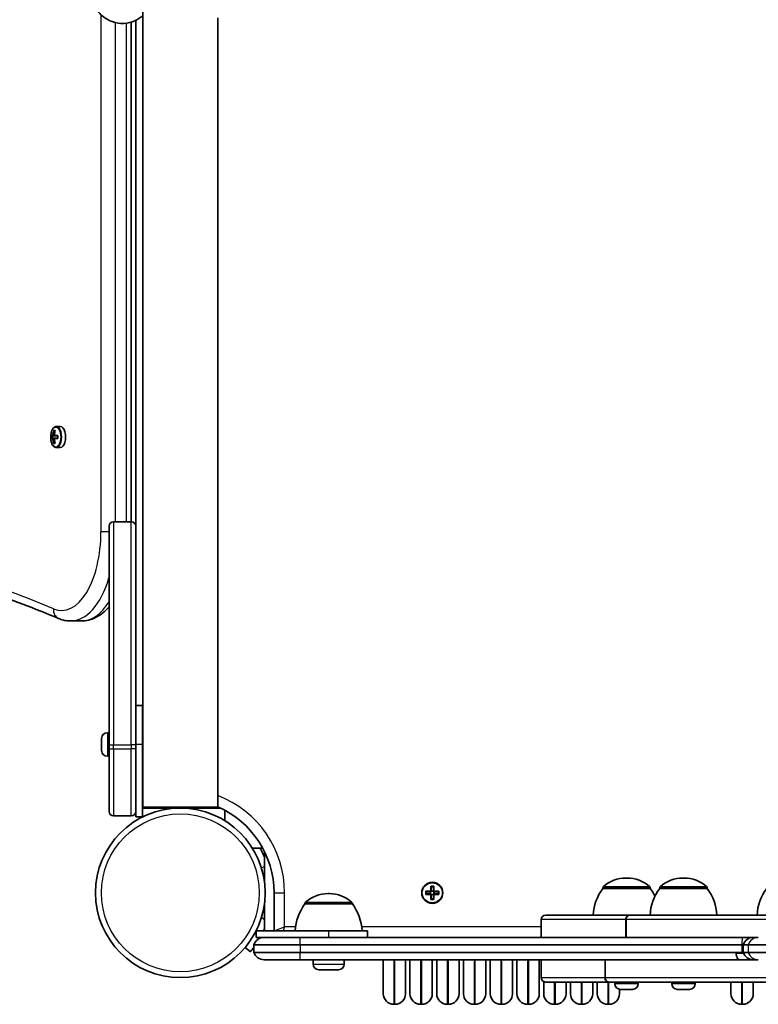
# Model space of a CAD drawing. Units: millimetres. Extents: x -3316 to 3526, y -5087 to 5384.
# Drawn here: x -1247 to -915, y 302 to 744 of the extents above; entities that cross this region are included whole.
import ezdxf

# ---------------------------------------------------------------- set-up
doc = ezdxf.new("R2010")
doc.units = ezdxf.units.MM
doc.layers.add('Widoczne (ISO)', color=7, linetype='Continuous', lineweight=35)
doc.layers.add('Widoczne wąskie (ISO)', color=7, linetype='Continuous', lineweight=25)

msp = doc.modelspace()

# ---------------------------------------------------------------- linework, layer by layer
at = {"layer": 'Widoczne (ISO)'}
for p, q in [((-1191.33, 390.82), (-1191.33, 1137.82)), ((-1196.48, 518.83), (-1196.48, 742.99)), ((-1194.48, 743.77), (-1194.48, 516.83)), ((-1157.63, 390.82), (-1157.63, 744.95)), ((-1228.32, 561.57), (-1230.02, 561.57)), ((-1232.43, 557.52), (-1231.7, 557.52)), ((-1231.53, 557.32), (-1232.21, 557.32)), ((-1231.9, 556.32), (-1231.9, 557.32)), ((-1231.53, 557.32), (-1230.83, 557.32)), ((-1231, 557.52), (-1231.43, 557.52)), ((-1231.31, 559.76), (-1230.61, 559.76)), ((-1230.66, 559.57), (-1231.1, 559.57)), ((-1231, 557.52), (-1229.49, 557.52)), ((-1229.5, 557.32), (-1230.83, 557.32)), ((-1230.78, 559.57), (-1230.69, 559.46)), ((-1231.7, 556.12), (-1232.43, 556.12)), ((-1232.21, 556.32), (-1231.53, 556.32)), ((-1230.83, 556.32), (-1231.53, 556.32)), ((-1231.43, 556.12), (-1231, 556.12)), ((-1230.61, 553.88), (-1231.31, 553.88)), ((-1230.66, 554.07), (-1231.1, 554.07)), ((-1229.49, 556.12), (-1231, 556.12)), ((-1230.83, 556.32), (-1229.5, 556.32)), ((-1230.69, 554.17), (-1230.78, 554.07)), ((-1228.32, 552.07), (-1230.02, 552.07)), ((-1206.48, 418.83), (-1206.48, 516.83)), ((-1204.48, 518.83), (-1196.48, 518.83)), ((-1194.48, 516.83), (-1194.48, 418.83)), ((-1218.85, 474.32), (-1223.62, 474.32)), ((-1191.48, 436.42), (-1194.48, 436.42)), ((-1191.48, 436.42), (-1191.48, 418.92)), ((-1207.22, 424.18), (-1206.48, 424.18)), ((-1209.78, 420.49), (-1209.78, 421.6)), ((-1209.78, 417.81), (-1209.78, 420.05)), ((-1191.48, 421.93), (-1191.33, 421.93)), ((-1209.78, 416.25), (-1209.78, 417.37)), ((-1206.48, 418.83), (-1206.48, 416.93)), ((-1206.48, 388.93), (-1206.48, 416.93)), ((-1194.48, 416.93), (-1194.48, 418.83)), ((-1194.48, 416.93), (-1194.48, 388.93)), ((-1191.48, 386.42), (-1191.48, 418.92)), ((-1191.48, 415.93), (-1191.33, 415.93)), ((-1207.22, 413.68), (-1206.48, 413.68)), ((-1191.48, 394.42), (-1191.33, 394.42)), ((-1194.48, 388.93), (-1194.48, 386.42)), ((-1157.48, 390.42), (-1191.48, 390.42)), ((-1191.33, 390.82), (-1157.63, 390.82)), ((-1156.58, 390.42), (-1157.48, 390.42)), ((-1154.48, 384.74), (-1154.48, 389.36)), ((-1204.48, 386.93), (-1196.48, 386.93)), ((-1191.48, 386.42), (-1194.48, 386.42)), ((-1137.49, 372.37), (-1142.11, 372.37)), ((-1136.68, 369.37), (-1136.68, 370.79)), ((-1136.68, 356.72), (-1136.68, 369.37)), ((-973.97, 359.02), (-974.55, 359.02)), ((-948.44, 359.02), (-949.01, 359.02)), ((-1062.13, 353.07), (-1062.13, 355.31)), ((-1062.13, 355.31), (-1060.73, 355.31)), ((-1061.94, 355.12), (-1060.92, 355.12)), ((-1061.93, 355.12), (-1061.93, 353.07)), ((-1060.93, 353.07), (-1060.93, 355.12)), ((-1060.73, 355.31), (-1060.73, 353.07)), ((-984.91, 354.37), (-984.91, 354.43)), ((-963.61, 354.37), (-984.91, 354.37)), ((-963.61, 354.37), (-963.61, 354.43)), ((-959.38, 354.37), (-959.38, 354.43)), ((-938.08, 354.37), (-959.38, 354.37)), ((-938.08, 354.37), (-938.08, 354.43)), ((-1132.43, 352.37), (-1132.43, 335.37)), ((-1107.64, 352.02), (-1108.22, 352.02)), ((-1064.37, 353.07), (-1062.13, 353.07)), ((-1064.37, 351.67), (-1064.37, 353.07)), ((-1062.13, 351.67), (-1064.37, 351.67)), ((-1064.18, 352.88), (-1064.18, 351.86)), ((-1062.13, 352.87), (-1064.18, 352.87)), ((-1064.18, 351.87), (-1062.13, 351.87)), ((-1062.18, 352.87), (-1062.18, 351.87)), ((-1062.13, 352.87), (-1062.03, 352.97)), ((-1062.13, 349.43), (-1062.13, 351.67)), ((-1060.73, 349.43), (-1062.13, 349.43)), ((-1061.94, 349.62), (-1060.92, 349.62)), ((-1060.93, 353.12), (-1061.93, 353.12)), ((-1061.93, 351.67), (-1061.93, 349.62)), ((-1060.93, 351.62), (-1061.93, 351.62)), ((-1060.93, 349.62), (-1060.93, 351.67)), ((-1060.73, 351.87), (-1060.83, 351.77)), ((-1060.73, 353.07), (-1058.49, 353.07)), ((-1058.68, 352.87), (-1060.73, 352.87)), ((-1060.73, 351.87), (-1058.68, 351.87)), ((-1058.49, 351.67), (-1060.73, 351.67)), ((-1060.73, 351.67), (-1060.73, 349.43)), ((-1060.68, 352.87), (-1060.68, 351.87)), ((-1058.68, 352.88), (-1058.68, 351.86)), ((-1058.49, 353.07), (-1058.49, 351.67)), ((-1136.68, 335.37), (-1136.68, 348.01)), ((-1118.58, 347.37), (-1118.58, 347.43)), ((-1097.28, 347.37), (-1118.58, 347.37)), ((-1097.28, 347.37), (-1097.28, 347.43)), ((-1012.53, 340.37), (-1012.53, 332.37)), ((-1010.53, 342.37), (-972.85, 342.37)), ((-974.59, 340.37), (-974.59, 332.37)), ((-974.51, 340.37), (-974.51, 332.37)), ((-972.85, 342.37), (-972.77, 342.37)), ((-972.77, 342.37), (-543.56, 342.37)), ((-1140.43, 335.37), (-1140.43, 332.37)), ((-1140.43, 335.37), (-1107.93, 335.37)), ((-1140.43, 332.37), (-1136.91, 332.37)), ((-1120.88, 332.37), (-1136.91, 332.37)), ((-922.33, 332.37), (-1120.88, 332.37)), ((-1090.43, 335.37), (-1107.93, 335.37)), ((-1090.43, 335.37), (-1090.43, 332.37)), ((-917.39, 332.37), (-922.33, 332.37)), ((-915.15, 332.37), (-917.39, 332.37)), ((-1145.33, 327.91), (-1143.03, 325.98)), ((-1141.43, 329.07), (-1120.72, 329.07)), ((-1141.43, 329.07), (-1141.43, 325.66)), ((-922.52, 329.07), (-1120.72, 329.07)), ((-921.91, 329.07), (-922.52, 329.07)), ((-921.91, 329.07), (-919.63, 329.07)), ((-921.91, 329.07), (-921.91, 325.66)), ((-919.63, 329.07), (-901.39, 329.07)), ((-1120.72, 325.66), (-1141.43, 325.66)), ((-1120.72, 325.66), (-922.52, 325.66)), ((-922.52, 325.37), (-925.13, 325.37)), ((-922.52, 325.66), (-921.91, 325.66)), ((-921.81, 325.37), (-922.52, 325.37)), ((-919.63, 325.66), (-921.91, 325.66)), ((-901.39, 325.66), (-919.63, 325.66)), ((-1136.91, 322.37), (-1120.88, 322.37)), ((-1120.88, 322.37), (-923.61, 322.37)), ((-1114.93, 320.43), (-1114.93, 322.37)), ((-1100.93, 320.43), (-1100.93, 322.37)), ((-1083.43, 307.12), (-1083.43, 322.37)), ((-1073.43, 322.37), (-1073.43, 307.12)), ((-1071.43, 307.12), (-1071.43, 322.37)), ((-1061.43, 322.37), (-1061.43, 307.12)), ((-1059.43, 307.12), (-1059.43, 322.37)), ((-1049.43, 322.37), (-1049.43, 307.12)), ((-1047.43, 307.12), (-1047.43, 322.37)), ((-1037.43, 322.37), (-1037.43, 307.12)), ((-1035.43, 307.12), (-1035.43, 322.37)), ((-1025.43, 322.37), (-1025.43, 307.12)), ((-1023.43, 307.12), (-1023.43, 322.37)), ((-1013.43, 322.37), (-1013.43, 307.12)), ((-1012.53, 314.37), (-1012.53, 322.37)), ((-983.93, 314.37), (-983.93, 322.37)), ((-983.86, 314.37), (-983.86, 322.37)), ((-917.74, 322.37), (-923.61, 322.37)), ((-917.74, 322.37), (-917.39, 322.37)), ((-917.39, 322.37), (-915.15, 322.37)), ((-1103.49, 317.87), (-1112.37, 317.87)), ((-1011.43, 307.12), (-1011.43, 312.58)), ((-982.2, 312.37), (-1010.53, 312.37)), ((-1001.43, 312.37), (-1001.43, 307.12)), ((-999.43, 307.12), (-999.43, 312.37)), ((-989.43, 312.37), (-989.43, 307.12)), ((-987.43, 307.12), (-987.43, 312.37)), ((-982.13, 312.37), (-982.2, 312.37)), ((-553.01, 312.37), (-982.13, 312.37)), ((-979.51, 311.63), (-979.51, 312.37)), ((-969.01, 311.63), (-969.01, 312.37)), ((-953.98, 311.63), (-953.98, 312.37)), ((-943.48, 311.63), (-943.48, 312.37)), ((-927.43, 307.12), (-927.43, 312.37)), ((-917.43, 312.37), (-917.43, 307.12)), ((-977.43, 309.11), (-977.43, 307.12)), ((-976.69, 309.07), (-976.95, 309.07)), ((-976.42, 309.07), (-976.69, 309.07)), ((-974.46, 309.07), (-976.42, 309.07)), ((-973.95, 309.07), (-974.06, 309.07)), ((-972.04, 309.07), (-973.95, 309.07)), ((-971.79, 309.07), (-972.04, 309.07)), ((-971.57, 309.07), (-971.79, 309.07)), ((-951.27, 309.07), (-951.42, 309.07)), ((-951.07, 309.07), (-951.27, 309.07)), ((-949.25, 309.07), (-951.07, 309.07)), ((-948.75, 309.07), (-949.25, 309.07)), ((-946.7, 309.07), (-948.75, 309.07)), ((-946.41, 309.07), (-946.7, 309.07)), ((-946.04, 309.07), (-946.41, 309.07)), ((-1078.68, 302.37), (-1078.18, 302.37)), ((-1066.68, 302.37), (-1066.18, 302.37)), ((-1054.68, 302.37), (-1054.18, 302.37)), ((-1042.68, 302.37), (-1042.18, 302.37)), ((-1030.68, 302.37), (-1030.18, 302.37)), ((-1018.68, 302.37), (-1018.18, 302.37)), ((-1006.68, 302.37), (-1006.18, 302.37)), ((-994.68, 302.37), (-994.18, 302.37)), ((-982.68, 302.37), (-982.18, 302.37)), ((-922.68, 302.37), (-922.18, 302.37))]:
    msp.add_line(p, q, dxfattribs=at)
for centre, radius in [((-1174.48, 352.37), 38.05), ((-1061.43, 352.37), 4.75)]:
    msp.add_circle(centre, radius, dxfattribs=at)
for centre, radius, start, end in [((-1204.48, 516.83), 2, 90, 180), ((-1196.48, 516.83), 2, 0, 90), ((-1207.22, 421.62), 2.56, 90, 173.0448), ((-1207.22, 416.24), 2.56, 186.9552, 270), ((-1204.48, 388.93), 2, 180, 270), ((-1196.48, 388.93), 2, 270, 0), ((-1174.48, 352.37), 42.05, 0, 66.3772), ((-974.55, 344.02), 15, 90, 131.9592), ((-973.97, 344.02), 15, 48.0408, 90), ((-949.01, 344.02), 15, 90, 131.9592), ((-948.44, 344.02), 15, 48.0408, 90), ((-967.29, 341.19), 22, 143.2109, 176.938), ((-983.91, 354.43), 1, 131.9592, 180), ((-964.61, 354.43), 1, 0, 48.0408), ((-941.76, 341.19), 22, 143.2109, 176.938), ((-981.23, 341.19), 22, 26.2117, 36.7891), ((-958.38, 354.43), 1, 131.9592, 180), ((-939.08, 354.43), 1, 0, 48.0408), ((-955.69, 341.19), 22, 3.062, 36.7891), ((-893.76, 341.19), 22, 143.2109, 176.938), ((-1108.22, 337.02), 15, 90, 131.9592), ((-1107.64, 337.02), 15, 48.0408, 90), ((-1100.96, 334.19), 22, 143.2109, 176.938), ((-1117.58, 347.43), 1, 131.9592, 180), ((-1098.28, 347.43), 1, 0, 48.0408), ((-1114.9, 334.19), 22, 3.062, 36.7891), ((-1010.53, 340.37), 2, 90, 180), ((-1136.91, 327.62), 4.75, 90, 162.2024), ((-917.39, 327.62), 4.75, 90, 162.2024), ((-1136.91, 327.12), 4.75, 197.7976, 270), ((-917.39, 327.12), 4.75, 197.7976, 270), ((-1112.37, 320.43), 2.56, 180, 270), ((-1103.49, 320.43), 2.56, 270, 0), ((-1010.53, 314.37), 2, 180, 270), ((-976.95, 311.63), 2.56, 180, 270), ((-971.57, 311.63), 2.56, 270, 0), ((-951.42, 311.63), 2.56, 180, 270), ((-946.04, 311.63), 2.56, 270, 0), ((-1078.68, 307.12), 4.75, 180, 270), ((-1078.18, 307.12), 4.75, 270, 0), ((-1066.68, 307.12), 4.75, 180, 270), ((-1066.18, 307.12), 4.75, 270, 0), ((-1054.68, 307.12), 4.75, 180, 270), ((-1054.18, 307.12), 4.75, 270, 0), ((-1042.68, 307.12), 4.75, 180, 270), ((-1042.18, 307.12), 4.75, 270, 0), ((-1030.68, 307.12), 4.75, 180, 270), ((-1030.18, 307.12), 4.75, 270, 0), ((-1018.68, 307.12), 4.75, 180, 270), ((-1018.18, 307.12), 4.75, 270, 0), ((-1006.68, 307.12), 4.75, 180, 270), ((-1006.18, 307.12), 4.75, 270, 0), ((-994.68, 307.12), 4.75, 180, 270), ((-994.18, 307.12), 4.75, 270, 0), ((-982.68, 307.12), 4.75, 180, 270), ((-982.18, 307.12), 4.75, 270, 0), ((-922.68, 307.12), 4.75, 180, 270), ((-922.18, 307.12), 4.75, 270, 0)]:
    msp.add_arc(centre, radius, start, end, dxfattribs=at)
for centre, major_axis, ratio, start_param, end_param in [((-1228.32, 556.82), (0, -4.75), 0.5, 0, 3.141593), ((-1224.78, 556.82), (0, -8.85), 0.866025, 4.633278, 4.7915), ((-1224.69, 556.82), (0, 8.71), 0.866025, 1.512363, 1.62923), ((-1223.66, 556.82), (0, -9.3), 0.866025, 4.390747, 4.637107), ((-1223.56, 556.82), (0, 9.11), 0.866025, 1.264302, 1.49392), ((-1222.96, 556.82), (0, 9.3), 0.866025, 1.249155, 1.495514), ((-1221.84, 556.82), (0, 8.85), 0.866025, 1.491685, 1.649908), ((-1223.66, 556.82), (0, -9.3), 0.866025, 4.787671, 5.034031), ((-1261.82, 632.63), (43.19, -80.21), 0.23719, 5.823129, 5.826933), ((-1223.56, 556.82), (0, 9.11), 0.866025, 1.647673, 1.87729), ((-1222.96, 556.82), (0, 9.3), 0.866025, 1.646079, 1.892438)]:
    msp.add_ellipse(centre, major_axis=major_axis, ratio=ratio, start_param=start_param, end_param=end_param, dxfattribs=at)
for points, knots in [([(-1215.29, 753.82), (-1214.94, 752.97), (-1214.55, 752.16), (-1213.03, 749.43), (-1211.68, 747.68), (-1208.58, 744.91), (-1206.86, 743.84), (-1203.32, 742.59), (-1201.54, 742.31), (-1198.09, 742.49), (-1196.42, 742.9), (-1193.6, 744.16), (-1192.41, 744.91), (-1191.33, 745.8)], [8.383145, 8.383145, 8.383145, 8.383145, 8.520366, 8.520366, 8.861247, 8.861247, 9.178113, 9.178113, 9.460148, 9.460148, 9.730302, 9.730302, 9.952802, 9.952802, 9.952802, 9.952802]), ([(-1230.02, 561.57), (-1230.27, 561.57), (-1230.53, 561.5), (-1231.02, 561.25), (-1231.26, 561.05), (-1231.71, 560.52), (-1231.92, 560.17), (-1232.26, 559.37), (-1232.4, 558.91), (-1232.58, 557.95), (-1232.63, 557.45), (-1232.65, 556.44), (-1232.61, 555.94), (-1232.46, 554.98), (-1232.34, 554.52), (-1232.03, 553.68), (-1231.83, 553.3), (-1231.36, 552.67), (-1231.08, 552.41), (-1230.53, 552.13), (-1230.27, 552.07), (-1230.02, 552.07)], [3.141593, 3.141593, 3.141593, 3.141593, 3.388802, 3.388802, 3.670002, 3.670002, 4.005294, 4.005294, 4.34784, 4.34784, 4.684151, 4.684151, 5.017974, 5.017974, 5.353535, 5.353535, 5.694833, 5.694833, 6.034903, 6.034903, 6.283185, 6.283185, 6.283185, 6.283185]), ([(-1229.09, 475.44), (-1239.79, 479.95), (-1250.55, 484.01), (-1272.12, 491.23), (-1282.93, 494.39), (-1304.62, 499.81), (-1315.49, 502.08), (-1337.27, 505.69), (-1348.17, 507.05), (-1369.99, 508.86), (-1380.91, 509.32), (-1391.83, 509.32)], [2.9342717, 2.9342717, 2.9342717, 2.9342717, 2.9757359, 2.9757359, 3.0172001, 3.0172001, 3.0586643, 3.0586643, 3.1001285, 3.1001285, 3.1415927, 3.1415927, 3.1415927, 3.1415927]), ([(-1218.85, 474.32), (-1216.68, 474.32), (-1214.51, 474.86), (-1210.32, 476.92), (-1208.34, 478.54), (-1206.56, 480.55), (-1206.52, 480.6), (-1206.48, 480.65)], [0, 0, 0, 0, 0.2408838, 0.2408838, 0.515631, 0.515631, 0.5221033, 0.5221033, 0.5221033, 0.5221033]), ([(-1223.62, 474.32), (-1223.99, 474.32), (-1224.37, 474.33), (-1225.11, 474.39), (-1225.49, 474.44), (-1226.23, 474.56), (-1226.59, 474.64), (-1227.32, 474.82), (-1227.68, 474.93), (-1228.39, 475.16), (-1228.74, 475.3), (-1229.09, 475.44)], [6.2831853, 6.2831853, 6.2831853, 6.2831853, 6.3246495, 6.3246495, 6.3661137, 6.3661137, 6.4075779, 6.4075779, 6.4490421, 6.4490421, 6.4905063, 6.4905063, 6.4905063, 6.4905063]), ([(-1136.68, 368.38), (-1137.05, 369.24), (-1137.44, 370.09), (-1138.11, 371.41), (-1138.37, 371.9), (-1138.63, 372.37)], [2.8002321, 2.8002321, 2.8002321, 2.8002321, 3.074879, 3.074879, 3.2488764, 3.2488764, 3.2488764, 3.2488764]), ([(-974.59, 340.37), (-974.59, 340.61), (-974.54, 340.9), (-974.37, 341.36), (-974.23, 341.61), (-973.92, 341.95), (-973.71, 342.12), (-973.31, 342.31), (-973.06, 342.37), (-972.85, 342.37)], [1.1852523, 1.1852523, 1.1852523, 1.1852523, 1.2592814, 1.2592814, 1.3333408, 1.3333408, 1.4074371, 1.4074371, 1.4815646, 1.4815646, 1.4815646, 1.4815646]), ([(-972.77, 342.37), (-972.98, 342.37), (-973.23, 342.31), (-973.63, 342.12), (-973.84, 341.95), (-974.15, 341.61), (-974.29, 341.36), (-974.46, 340.9), (-974.51, 340.61), (-974.51, 340.37)], [0.888951, 0.888951, 0.888951, 0.888951, 0.9630809, 0.9630809, 1.0371787, 1.0371787, 1.1112384, 1.1112384, 1.1852669, 1.1852669, 1.1852669, 1.1852669]), ([(-1143.03, 325.98), (-1143.03, 325.98), (-1142.98, 326.05), (-1142.73, 326.34), (-1142.55, 326.57), (-1142.07, 327.17), (-1141.78, 327.54), (-1141.45, 328), (-1141.44, 328.01), (-1141.43, 328.02)], [4.7893497, 4.7893497, 4.7893497, 4.7893497, 5.0721189, 5.0721189, 5.3548881, 5.3548881, 5.6376573, 5.6376573, 5.64433, 5.64433, 5.64433, 5.64433]), ([(-925.13, 325.37), (-925.08, 324.83), (-925, 324.34), (-924.78, 323.5), (-924.64, 323.16), (-924.3, 322.64), (-924.1, 322.48), (-923.79, 322.38), (-923.7, 322.37), (-923.61, 322.37)], [0, 0, 0, 0, 0.1743452, 0.1743452, 0.3450065, 0.3450065, 0.5206527, 0.5206527, 0.5863592, 0.5863592, 0.5863592, 0.5863592]), ([(-917.74, 322.37), (-917.79, 322.37), (-917.84, 322.37), (-917.94, 322.39), (-917.98, 322.4), (-918.02, 322.41)], [0.32873017, 0.32873017, 0.32873017, 0.32873017, 0.36401998, 0.36401998, 0.39432593, 0.39432593, 0.39432593, 0.39432593]), ([(-982.2, 312.37), (-982.41, 312.37), (-982.66, 312.42), (-983.06, 312.61), (-983.27, 312.78), (-983.58, 313.13), (-983.72, 313.37), (-983.88, 313.83), (-983.93, 314.12), (-983.93, 314.37)], [0.888951, 0.888951, 0.888951, 0.888951, 0.9630809, 0.9630809, 1.0371787, 1.0371787, 1.1112384, 1.1112384, 1.1852669, 1.1852669, 1.1852669, 1.1852669]), ([(-983.86, 314.37), (-983.86, 314.12), (-983.81, 313.83), (-983.65, 313.37), (-983.51, 313.13), (-983.2, 312.78), (-982.99, 312.61), (-982.6, 312.42), (-982.34, 312.37), (-982.13, 312.37)], [1.1852523, 1.1852523, 1.1852523, 1.1852523, 1.2592814, 1.2592814, 1.3333408, 1.3333408, 1.4074371, 1.4074371, 1.4815646, 1.4815646, 1.4815646, 1.4815646])]:
    msp.add_open_spline(points, degree=3, knots=knots, dxfattribs=at)
for points in [[(-1232.43, 557.52), (-1232.36, 557.45), (-1232.29, 557.39), (-1232.22, 557.33)], [(-1231.7, 557.52), (-1231.66, 557.48), (-1231.61, 557.45), (-1231.57, 557.42)], [(-1231.31, 559.76), (-1231.24, 559.69), (-1231.17, 559.63), (-1231.1, 559.57)], [(-1231, 557.52), (-1230.99, 557.48), (-1230.98, 557.45), (-1230.97, 557.42)], [(-1232.43, 556.12), (-1232.36, 556.18), (-1232.29, 556.24), (-1232.22, 556.31)], [(-1231.7, 556.12), (-1231.66, 556.15), (-1231.61, 556.18), (-1231.57, 556.22)], [(-1231.1, 554.07), (-1231.17, 554), (-1231.24, 553.94), (-1231.31, 553.88)], [(-1231, 556.12), (-1230.99, 556.15), (-1230.98, 556.18), (-1230.97, 556.22)], [(-1209.76, 421.93), (-1209.77, 421.82), (-1209.78, 421.71), (-1209.78, 421.6)], [(-1209.78, 420.49), (-1209.78, 420.47), (-1209.77, 420.45), (-1209.76, 420.43)], [(-1209.76, 420.43), (-1209.77, 420.3), (-1209.78, 420.17), (-1209.78, 420.05)], [(-1209.78, 417.81), (-1209.78, 417.69), (-1209.77, 417.56), (-1209.76, 417.43)], [(-1209.76, 417.43), (-1209.77, 417.41), (-1209.78, 417.39), (-1209.78, 417.37)], [(-1209.78, 416.25), (-1209.78, 416.15), (-1209.77, 416.04), (-1209.76, 415.93)], [(-1061.94, 355.12), (-1062, 355.18), (-1062.07, 355.24), (-1062.13, 355.31)], [(-1060.92, 355.12), (-1060.86, 355.18), (-1060.79, 355.24), (-1060.73, 355.31)], [(-1064.37, 353.07), (-1064.31, 353), (-1064.24, 352.94), (-1064.18, 352.88)], [(-1064.37, 351.67), (-1064.31, 351.73), (-1064.24, 351.79), (-1064.18, 351.86)], [(-1062.13, 353.07), (-1062.1, 353.03), (-1062.06, 353), (-1062.03, 352.97)], [(-1062.13, 351.67), (-1062.1, 351.7), (-1062.06, 351.73), (-1062.03, 351.77)], [(-1062.13, 349.43), (-1062.07, 349.49), (-1062, 349.55), (-1061.94, 349.62)], [(-1060.73, 349.43), (-1060.79, 349.49), (-1060.86, 349.55), (-1060.92, 349.62)], [(-1060.73, 353.07), (-1060.76, 353.03), (-1060.8, 353), (-1060.83, 352.97)], [(-1060.73, 351.67), (-1060.76, 351.7), (-1060.8, 351.73), (-1060.83, 351.77)], [(-1058.68, 352.88), (-1058.62, 352.94), (-1058.55, 353), (-1058.49, 353.07)], [(-1058.68, 351.86), (-1058.62, 351.79), (-1058.55, 351.73), (-1058.49, 351.67)], [(-1137.12, 335.37), (-1136.97, 335.69), (-1136.82, 336.02), (-1136.68, 336.36)], [(-1138.87, 331.94), (-1138.79, 332.08), (-1138.71, 332.22), (-1138.63, 332.37)], [(-976.69, 309.07), (-976.73, 309.07), (-976.78, 309.07), (-976.83, 309.09)], [(-976.83, 309.09), (-976.69, 309.07), (-976.55, 309.07), (-976.42, 309.07)], [(-974.46, 309.07), (-974.38, 309.07), (-974.29, 309.07), (-974.2, 309.09)], [(-974.06, 309.07), (-974.13, 309.07), (-974.19, 309.07), (-974.26, 309.08)], [(-974.2, 309.09), (-974.12, 309.07), (-974.03, 309.07), (-973.95, 309.07)], [(-972.04, 309.07), (-971.91, 309.07), (-971.77, 309.07), (-971.64, 309.09)], [(-971.64, 309.09), (-971.69, 309.07), (-971.74, 309.07), (-971.79, 309.07)], [(-951.46, 309.09), (-951.33, 309.07), (-951.19, 309.07), (-951.07, 309.07)], [(-951.27, 309.07), (-951.33, 309.07), (-951.4, 309.07), (-951.46, 309.09)], [(-949.25, 309.07), (-949.18, 309.07), (-949.11, 309.07), (-949.03, 309.09)], [(-949.03, 309.09), (-948.93, 309.07), (-948.84, 309.07), (-948.75, 309.07)], [(-946.7, 309.07), (-946.57, 309.07), (-946.43, 309.07), (-946.29, 309.09)], [(-946.29, 309.09), (-946.33, 309.07), (-946.37, 309.07), (-946.41, 309.07)]]:
    msp.add_open_spline(points, degree=3, dxfattribs=at)
for points, weights in [([(-1232.22, 557.33), (-1232.22, 557.32), (-1232.21, 557.32)], [1.08460634688, 1.08467217646, 1.08473776235]), ([(-1231.43, 557.52), (-1231.5, 557.47), (-1231.57, 557.42)], [1, 0.999996409343, 0.999996436386]), ([(-1231.57, 557.42), (-1231.55, 557.37), (-1231.53, 557.32)], [0.999996436383, 0.99999640934, 1]), ([(-1230.83, 557.32), (-1230.9, 557.37), (-1230.97, 557.42)], [1, 0.999996409341, 0.999996436384]), ([(-1232.21, 556.32), (-1232.22, 556.31), (-1232.22, 556.31)], [1.08473776235, 1.08467217646, 1.08460634688]), ([(-1231.53, 556.32), (-1231.55, 556.27), (-1231.57, 556.22)], [1, 0.999996409341, 0.999996436384]), ([(-1230.97, 556.22), (-1230.9, 556.27), (-1230.83, 556.32)], [0.999996436385, 0.999996409341, 1]), ([(-1062.13, 351.87), (-1062.08, 351.82), (-1062.03, 351.77)], [1, 0.999996409343, 0.999996436386]), ([(-1061.93, 353.07), (-1061.98, 353.02), (-1062.03, 352.97)], [1, 0.999996409341, 0.999996436384]), ([(-1062.03, 351.77), (-1061.98, 351.72), (-1061.93, 351.67)], [0.999996436383, 0.99999640934, 1]), ([(-1060.83, 352.97), (-1060.88, 353.02), (-1060.93, 353.07)], [0.999996436385, 0.999996409341, 1]), ([(-1060.93, 351.67), (-1060.88, 351.72), (-1060.83, 351.77)], [1, 0.999996409341, 0.999996436384]), ([(-1060.73, 352.87), (-1060.78, 352.92), (-1060.83, 352.97)], [1, 0.999996409343, 0.999996436386])]:
    msp.add_rational_spline(points, weights, degree=2, dxfattribs=at)
at = {"layer": 'Widoczne wąskie (ISO)'}
for p, q in [((-1210.11, 746.27), (-1210.11, 514.32)), ((-1203.62, 518.83), (-1203.62, 742.77)), ((-1198.85, 742.48), (-1198.85, 518.83)), ((-1204.48, 518.83), (-1204.48, 418.83)), ((-1196.48, 418.83), (-1196.48, 518.83)), ((-1206.48, 514.32), (-1210.11, 514.32)), ((-1207.22, 424.18), (-1207.22, 413.68)), ((-1206.48, 418.83), (-1204.48, 418.83)), ((-1206.48, 416.93), (-1204.48, 416.93)), ((-1204.48, 416.93), (-1204.48, 418.83)), ((-1204.48, 418.83), (-1196.48, 418.83)), ((-1204.48, 416.93), (-1204.48, 386.93)), ((-1204.48, 416.93), (-1196.48, 416.93)), ((-1196.48, 418.83), (-1196.48, 416.93)), ((-1194.48, 418.83), (-1196.48, 418.83)), ((-1196.48, 386.93), (-1196.48, 416.93)), ((-1194.48, 416.93), (-1196.48, 416.93)), ((-1191.48, 418.92), (-1194.48, 418.92)), ((-1191.48, 398.52), (-1191.33, 398.58)), ((-1191.33, 394.82), (-1191.48, 394.42)), ((-1157.48, 390.83), (-1157.48, 390.42)), ((-1136.68, 369.37), (-1136.02, 369.37)), ((-1138.05, 363.35), (-1136.68, 364.5)), ((-963.61, 354.43), (-984.91, 354.43)), ((-984.58, 355.17), (-963.94, 355.17)), ((-938.08, 354.43), (-959.38, 354.43)), ((-959.04, 355.17), (-938.41, 355.17)), ((-1132.43, 352.37), (-1127.68, 352.37)), ((-1127.68, 337.12), (-1127.68, 352.37)), ((-1097.28, 347.43), (-1118.58, 347.43)), ((-1118.25, 348.17), (-1097.61, 348.17)), ((-1136.68, 340.23), (-1138.05, 341.38)), ((-974.59, 340.37), (-1012.53, 340.37)), ((-541.83, 340.37), (-974.51, 340.37)), ((-1132.43, 335.37), (-1127.68, 337.12)), ((-1127.68, 337.12), (-1128.32, 335.37)), ((-1122.77, 337.12), (-1127.68, 337.12)), ((-1012.53, 337.12), (-1093.09, 337.12)), ((-1107.93, 335.37), (-1107.93, 332.37)), ((-1120.72, 329.07), (-1120.72, 325.66)), ((-922.52, 329.07), (-922.52, 325.66)), ((-919.63, 329.07), (-919.63, 325.66)), ((-1114.93, 320.43), (-1100.93, 320.43)), ((-1078.68, 322.37), (-1078.68, 302.37)), ((-1078.18, 302.37), (-1078.18, 322.37)), ((-1066.68, 322.37), (-1066.68, 302.37)), ((-1066.18, 302.37), (-1066.18, 322.37)), ((-1054.68, 322.37), (-1054.68, 302.37)), ((-1054.18, 302.37), (-1054.18, 322.37)), ((-1042.68, 322.37), (-1042.68, 302.37)), ((-1042.18, 302.37), (-1042.18, 322.37)), ((-1030.68, 322.37), (-1030.68, 302.37)), ((-1030.18, 302.37), (-1030.18, 322.37)), ((-1018.68, 322.37), (-1018.68, 302.37)), ((-1018.18, 302.37), (-1018.18, 322.37)), ((-1012.53, 314.37), (-983.93, 314.37)), ((-983.86, 314.37), (-551.28, 314.37)), ((-1006.68, 312.37), (-1006.68, 302.37)), ((-1006.18, 302.37), (-1006.18, 312.37)), ((-994.68, 312.37), (-994.68, 302.37)), ((-994.18, 302.37), (-994.18, 312.37)), ((-982.68, 312.37), (-982.68, 302.37)), ((-982.18, 302.37), (-982.18, 312.37)), ((-979.51, 311.63), (-969.01, 311.63)), ((-953.98, 311.63), (-943.48, 311.63)), ((-922.68, 312.37), (-922.68, 302.37)), ((-922.18, 302.37), (-922.18, 312.37))]:
    msp.add_line(p, q, dxfattribs=at)
for centre, radius in [((-1174.48, 352.37), 35.4), ((-1061.43, 352.37), 4.49)]:
    msp.add_circle(centre, radius, dxfattribs=at)
msp.add_arc((-1174.48, 352.37), 46.8, 0, 68.8972, dxfattribs=at)
msp.add_ellipse((-1230.39, 556.82), major_axis=(0, -4.49), ratio=0.5, dxfattribs=at)
for centre, major_axis, ratio, start_param, end_param in [((-1230.02, 556.82), (0, -4.75), 0.5, 0, 3.141593), ((-1395.95, -1085.12), (0, 1599.18), 0.5, 6.075864, 6.490506), ((-1227.73, 514.32), (0, -35.25), 0.5, 6.075864, 7.853982), ((-1223.62, 514.32), (0, -40), 0.5, 0, 1.029239), ((-1218.85, 514.32), (0, -40), 0.5, 0, 0.667151), ((-1227.25, 479.82), (-1.84, -4.38), 0.84748, 5.054864, 6.283185), ((-1120.88, 327.62), (0, 4.75), 0.035449, 5.023016, 6.283185), ((-922.33, 327.62), (0, 4.75), 0.042275, 0, 1.260169), ((-915.15, 327.62), (0, 4.75), 0.991537, 0, 1.260169), ((-1120.88, 327.12), (0, -4.75), 0.035449, 0, 1.260169), ((-922.33, 327.12), (0, -4.75), 0.042275, 5.023016, 5.089699), ((-915.15, 327.12), (0, -4.75), 0.991537, 5.023016, 6.283185)]:
    msp.add_ellipse(centre, major_axis=major_axis, ratio=ratio, start_param=start_param, end_param=end_param, dxfattribs=at)

doc.saveas('drawing.dxf')
